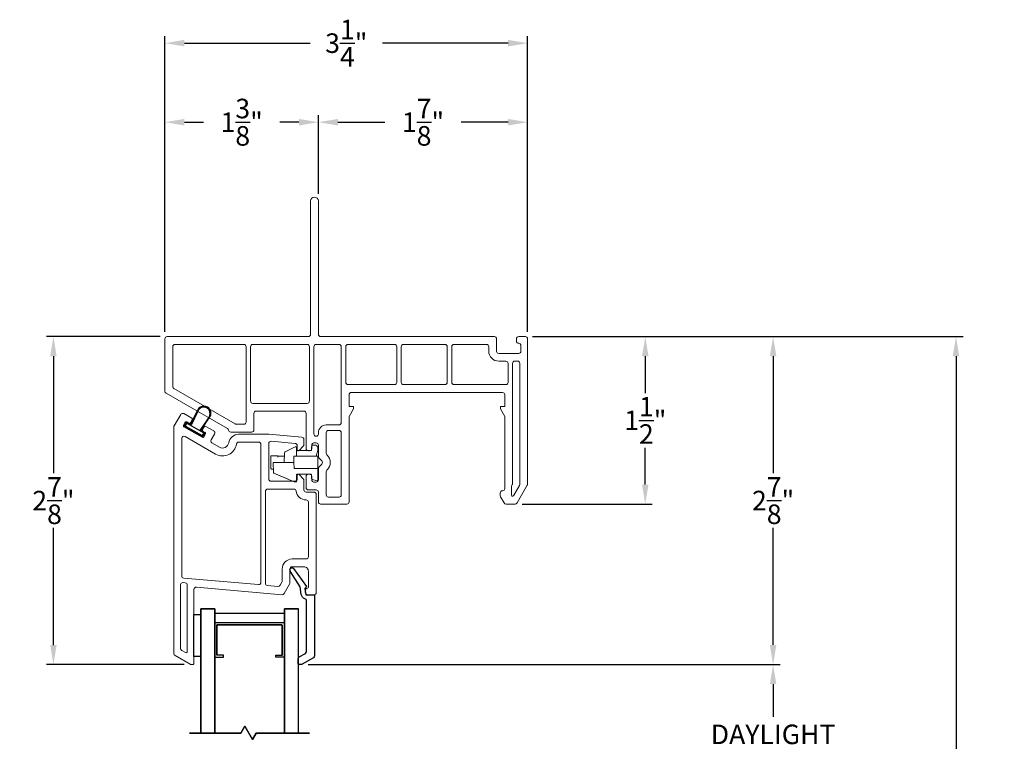
# Model space of a CAD drawing. Extents: x 139.1 to 154.8, y 16.5 to 43.8.
# Drawn here: x 143.8 to 152.6, y 37.4 to 43.8 of the extents above; entities that cross this region are included whole.
import ezdxf

# ---------------------------------------------------------------- set-up
doc = ezdxf.new("R2010")
doc.units = 0
doc.header["$LTSCALE"] = 0.3
doc.header["$MEASUREMENT"] = 0
doc.styles.add('ARCHITECTURAL', font='simplex.shx')
doc.dimstyles.new('DIM-MMSTACKED', dxfattribs={"dimscale": 0, "dimtxt": 0.125, "dimasz": 0.125, "dimexe": 0.063, "dimexo": 0.063, "dimgap": 0.07, "dimtad": 0, "dimtih": 1, "dimtoh": 1, "dimdec": 4, "dimzin": 4, "dimdsep": 46, "dimlunit": 4, "dimtxsty": 'ARCHITECTURAL', "dimcen": 0.02, "dimclrt": 7, "dimadec": 0, "dimazin": 0, "dimtfac": 0.75, "dimtdec": 4, "dimtmove": 2, "dimatfit": 3, "dimfxl": 0, "dimfrac": 1, "dimtolj": 1, "dimtzin": 4, "dimarcsym": 0})

# ---------------------------------------------------------------- blocks, each defined once
blk = doc.blocks.new('*D3')
at = {"color": 0, "lineweight": -2, "ltscale": 3.333333}
for p, q in [((148.0022, 38.0489), (150.5818, 38.0489)), ((150.5188, 37.8739), (150.5188, 37.5813)), ((150.5188, 36.682), (150.5188, 36.9746)), ((146.3524, 36.507), (150.5818, 36.507))]:
    blk.add_line(p, q, dxfattribs=at)
at = {"color": 0, "ltscale": 3.333333}
for points in [[(150.4897, 37.8739), (150.548, 37.8739), (150.5188, 38.0489)], [(150.4897, 36.682), (150.548, 36.682), (150.5188, 36.507)]]:
    blk.add_solid(points, dxfattribs=at)
at = {"layer": 'Defpoints', "color": 0, "ltscale": 3.333333}
for p in [(147.9392, 38.0489), (146.2894, 36.507), (150.5188, 36.507)]:
    blk.add_point(p, dxfattribs=at)
at = {"color": 7, "ltscale": 3.333333, "insert": (150.5188, 37.5113), "char_height": 0.175, "attachment_point": 2, "style": 'ARCHITECTURAL'}
blk.add_mtext('\\A1;DAYLIGHT\\POPENING', dxfattribs=at)
blk = doc.blocks.new('*D5')
at = {"color": 0, "lineweight": -2, "ltscale": 3.333333}
for p, q in [((148.362, 40.986), (150.5818, 40.986)), ((150.5188, 40.811), (150.5188, 39.7627)), ((150.5188, 38.2244), (150.5188, 39.2727)), ((146.3524, 38.0494), (150.5818, 38.0494))]:
    blk.add_line(p, q, dxfattribs=at)
at = {"color": 0, "ltscale": 3.333333}
for points in [[(150.4897, 40.811), (150.548, 40.811), (150.5188, 40.986)], [(150.4897, 38.2244), (150.548, 38.2244), (150.5188, 38.0494)]]:
    blk.add_solid(points, dxfattribs=at)
at = {"layer": 'Defpoints', "color": 0, "ltscale": 3.333333}
for p in [(148.299, 40.986), (150.5188, 40.986), (146.2894, 38.0494)]:
    blk.add_point(p, dxfattribs=at)
at = {"color": 7, "ltscale": 3.333333, "insert": (150.5188, 39.5177), "char_height": 0.175, "attachment_point": 5, "style": 'ARCHITECTURAL'}
blk.add_mtext('\\A1;2\\S7/8;"', dxfattribs=at)
blk = doc.blocks.new('*D6')
at = {"color": 0, "lineweight": -2, "ltscale": 3.333333}
for p, q in [((145.069, 41.029), (145.069, 42.9694)), ((146.444, 42.264), (146.444, 42.9694)), ((145.244, 42.9064), (145.4156, 42.9064)), ((146.269, 42.9064), (146.0973, 42.9064))]:
    blk.add_line(p, q, dxfattribs=at)
at = {"color": 0, "ltscale": 3.333333}
for points in [[(145.244, 42.9356), (145.244, 42.8773), (145.069, 42.9064)], [(146.269, 42.9356), (146.269, 42.8773), (146.444, 42.9064)]]:
    blk.add_solid(points, dxfattribs=at)
at = {"layer": 'Defpoints', "color": 0, "ltscale": 3.333333}
for p in [(146.444, 42.9064), (146.444, 42.201), (145.069, 40.966)]:
    blk.add_point(p, dxfattribs=at)
at = {"color": 7, "ltscale": 3.333333, "insert": (145.7565, 42.9064), "char_height": 0.175, "attachment_point": 5, "style": 'ARCHITECTURAL'}
blk.add_mtext('\\A1;1\\S3/8;"', dxfattribs=at)
blk = doc.blocks.new('*D7')
at = {"color": 0, "lineweight": -2, "ltscale": 3.333333}
for p, q in [((146.444, 42.264), (146.444, 42.9694)), ((148.319, 41.029), (148.319, 42.9694)), ((146.619, 42.9064), (147.0407, 42.9064)), ((148.144, 42.9064), (147.7223, 42.9064))]:
    blk.add_line(p, q, dxfattribs=at)
at = {"color": 0, "ltscale": 3.333333}
for points in [[(146.619, 42.9356), (146.619, 42.8773), (146.444, 42.9064)], [(148.144, 42.9356), (148.144, 42.8773), (148.319, 42.9064)]]:
    blk.add_solid(points, dxfattribs=at)
at = {"layer": 'Defpoints', "color": 0, "ltscale": 3.333333}
for p in [(148.319, 42.9064), (146.444, 42.201), (148.319, 40.966)]:
    blk.add_point(p, dxfattribs=at)
at = {"color": 7, "ltscale": 3.333333, "insert": (147.3815, 42.9064), "char_height": 0.175, "attachment_point": 5, "style": 'ARCHITECTURAL'}
blk.add_mtext('\\A1;1\\S7/8;"', dxfattribs=at)
blk = doc.blocks.new('*D8')
at = {"color": 0, "lineweight": -2, "ltscale": 3.333333}
for p, q in [((148.362, 40.986), (152.2208, 40.986)), ((152.1578, 40.811), (152.1578, 35.5447)), ((152.1578, 29.6717), (152.1578, 34.938)), ((148.362, 29.4967), (152.2208, 29.4967))]:
    blk.add_line(p, q, dxfattribs=at)
at = {"color": 0, "ltscale": 3.333333}
for points in [[(152.1286, 40.811), (152.1869, 40.811), (152.1578, 40.986)], [(152.1286, 29.6717), (152.1869, 29.6717), (152.1578, 29.4967)]]:
    blk.add_solid(points, dxfattribs=at)
at = {"layer": 'Defpoints', "color": 0, "ltscale": 3.333333}
for p in [(148.299, 40.986), (148.299, 29.4967), (152.1578, 29.4967)]:
    blk.add_point(p, dxfattribs=at)
at = {"color": 7, "ltscale": 3.333333, "insert": (152.1578, 35.2413), "char_height": 0.175, "attachment_point": 5, "style": 'ARCHITECTURAL'}
blk.add_mtext('\\A1;FRAME\\PHEIGHT', dxfattribs=at)
blk = doc.blocks.new('*D10')
at = {"color": 0, "lineweight": -2, "ltscale": 3.333333}
for p, q in [((145.069, 41.029), (145.069, 43.6774)), ((148.319, 41.029), (148.319, 43.6774)), ((145.244, 43.6144), (146.3698, 43.6144)), ((148.144, 43.6144), (147.0182, 43.6144))]:
    blk.add_line(p, q, dxfattribs=at)
at = {"color": 0, "ltscale": 3.333333}
for points in [[(145.244, 43.6436), (145.244, 43.5852), (145.069, 43.6144)], [(148.144, 43.6436), (148.144, 43.5852), (148.319, 43.6144)]]:
    blk.add_solid(points, dxfattribs=at)
at = {"layer": 'Defpoints', "color": 0, "ltscale": 3.333333}
for p in [(148.319, 43.6144), (145.069, 40.966), (148.319, 40.966)]:
    blk.add_point(p, dxfattribs=at)
at = {"color": 7, "ltscale": 3.333333, "insert": (146.694, 43.6144), "char_height": 0.175, "attachment_point": 5, "style": 'ARCHITECTURAL'}
blk.add_mtext('\\A1;3\\S1/4;"', dxfattribs=at)
blk = doc.blocks.new('*D11')
at = {"color": 0, "lineweight": -2, "ltscale": 3.333333}
for p, q in [((148.362, 40.986), (149.4362, 40.986)), ((149.3732, 40.811), (149.3732, 40.481)), ((149.3732, 39.661), (149.3732, 39.991)), ((148.2705, 39.486), (149.4362, 39.486))]:
    blk.add_line(p, q, dxfattribs=at)
at = {"color": 0, "ltscale": 3.333333}
for points in [[(149.344, 40.811), (149.4024, 40.811), (149.3732, 40.986)], [(149.344, 39.661), (149.4024, 39.661), (149.3732, 39.486)]]:
    blk.add_solid(points, dxfattribs=at)
at = {"layer": 'Defpoints', "color": 0, "ltscale": 3.333333}
for p in [(148.299, 40.986), (148.2075, 39.486), (149.3732, 39.486)]:
    blk.add_point(p, dxfattribs=at)
at = {"color": 7, "ltscale": 3.333333, "insert": (149.3732, 40.236), "char_height": 0.175, "attachment_point": 5, "style": 'ARCHITECTURAL'}
blk.add_mtext('\\A1;1\\S1/2;"', dxfattribs=at)
blk = doc.blocks.new('*D12')
at = {"color": 0, "lineweight": -2, "ltscale": 3.333333}
for p, q in [((145.026, 40.986), (144.0065, 40.986)), ((144.0695, 40.811), (144.0695, 39.7624)), ((144.0695, 38.2239), (144.0695, 39.2724)), ((145.2416, 38.0489), (144.0065, 38.0489))]:
    blk.add_line(p, q, dxfattribs=at)
at = {"color": 0, "ltscale": 3.333333}
for points in [[(144.0404, 40.811), (144.0987, 40.811), (144.0695, 40.986)], [(144.0404, 38.2239), (144.0987, 38.2239), (144.0695, 38.0489)]]:
    blk.add_solid(points, dxfattribs=at)
at = {"layer": 'Defpoints', "color": 0, "ltscale": 3.333333}
for p in [(145.089, 40.986), (144.0695, 38.0489), (145.3046, 38.0489)]:
    blk.add_point(p, dxfattribs=at)
at = {"color": 7, "ltscale": 3.333333, "insert": (144.0695, 39.5174), "char_height": 0.175, "attachment_point": 5, "style": 'ARCHITECTURAL'}
blk.add_mtext('\\A1;2\\S7/8;"', dxfattribs=at)

msp = doc.modelspace()

# ---------------------------------------------------------------- linework, layer by layer
at = {"lineweight": 5, "ltscale": 3.333333}
msp.add_lwpolyline([(148.0202, 40.986), (146.464, 40.986, -0.414214), (146.444, 41.006), (146.444, 42.201, 1), (146.374, 42.201), (146.374, 41.006, -0.414214), (146.354, 40.986), (145.089, 40.986, 0.414214), (145.069, 40.966), (145.069, 40.4971, 0.267949), (145.079, 40.4798), (145.6293, 40.1621, -0.226533), (145.639, 40.1479, 0.369196), (145.6588, 40.131), (145.8465, 40.131, 0.414214), (145.8665, 40.151), (145.8665, 40.2985, -0.414214), (145.8865, 40.3185), (146.314, 40.3185, -0.414214), (146.334, 40.2985), (146.334, 39.9837, 0.414214), (146.354, 39.9637), (146.364, 39.9637, 0.414214), (146.384, 39.9837), (146.384, 40.0137, -0.414214), (146.404, 40.0337), (146.424, 40.0337, -0.414214), (146.444, 40.0137), (146.444, 39.9119, 0.198912), (146.4498, 39.8978), (146.4748, 39.8728, -0.414214), (146.4748, 39.8445), (146.4498, 39.8195, 0.198912), (146.444, 39.8054), (146.444, 39.7037, -0.414214), (146.424, 39.6837), (146.404, 39.6837, -0.414214), (146.384, 39.7037), (146.384, 39.7337, 0.414214), (146.364, 39.7537), (146.3538, 39.7537, 0.414214), (146.3338, 39.7337), (146.3338, 39.6335, 0.414214), (146.3538, 39.6135), (146.4238, 39.6135, -0.414214), (146.4438, 39.5935), (146.4438, 39.506, 0.414714), (146.4638, 39.486), (146.699, 39.486, 0.414214), (146.719, 39.506), (146.719, 40.272), (146.7583, 40.3402), (146.7583, 40.3599), (146.719, 40.3599), (146.719, 40.466, -0.414267), (146.739, 40.486), (148.094, 40.4857, -0.41416), (148.114, 40.4657), (148.114, 40.3599), (148.0746, 40.3599), (148.0746, 40.3402), (148.114, 40.272), (148.114, 39.6253, -0.414214), (148.094, 39.6053, 0.414214), (148.074, 39.5853), (148.074, 39.5606, 0.131652), (148.0767, 39.5506), (148.1082, 39.496, 0.267949), (148.1255, 39.486), (148.2074, 39.486, 0.267949), (148.2248, 39.496), (148.3163, 39.6546, 0.131652), (148.319, 39.6646), (148.319, 40.966, 0.414214), (148.299, 40.986), (148.239, 40.986, 0.414214), (148.219, 40.966), (148.219, 40.946, 0.41381), (148.2389, 40.926, -0.41381), (148.2589, 40.906), (148.2589, 40.856, -0.414214), (148.2389, 40.836), (148.0609, 40.836, -0.414214), (148.0409, 40.856), (148.0409, 40.966, 0.414214), (148.0209, 40.986)], format="xyb", dxfattribs=at)
at = {"lineweight": 5}
for points in [[(145.7965, 40.221), (145.7965, 40.896, 0.414213), (145.7765, 40.916), (145.619, 40.916), (145.159, 40.916, 0.414214), (145.139, 40.896), (145.139, 40.5376, 0.267949), (145.149, 40.5202), (145.6973, 40.2037, 0.131652), (145.7073, 40.201), (145.7765, 40.201, 0.414214)], [(146.364, 40.4085, -0.414214), (146.344, 40.3885), (145.8565, 40.3885, -0.414214), (145.8365, 40.4085), (145.8365, 40.896, -0.414214), (145.8565, 40.916), (146.344, 40.916, -0.414214), (146.364, 40.896)], [(146.424, 40.0937, -0.414214), (146.404, 40.1137), (146.404, 40.896, -0.414214), (146.424, 40.916), (146.629, 40.916, -0.414214), (146.649, 40.896), (146.649, 40.2156, -0.414214), (146.629, 40.1956), (146.514, 40.1956, 0.414214), (146.444, 40.1256), (146.444, 40.1137, -0.414214)], [(147.146, 40.896, 0.414214), (147.126, 40.916), (146.709, 40.916, 0.414214), (146.689, 40.896), (146.689, 40.576, 0.414214), (146.709, 40.556), (147.126, 40.556, 0.414214), (147.146, 40.576)], [(147.186, 40.896, -0.414214), (147.206, 40.916), (147.579, 40.916, -0.414214), (147.599, 40.896), (147.599, 40.576, -0.414214), (147.579, 40.556), (147.206, 40.556, -0.414214), (147.186, 40.576)], [(148.249, 40.7464), (148.249, 39.6633, -0.131652), (148.2463, 39.6533), (148.1926, 39.5604, -0.767327), (148.174, 39.5654), (148.174, 39.6427, -0.131652), (148.1767, 39.6527), (148.1813, 39.6607, 0.131652), (148.184, 39.6707), (148.184, 40.7464, -0.414214), (148.204, 40.7664), (148.229, 40.7664, -0.414214)], [(146.5243, 39.9223, -0.414214), (146.5243, 39.795), (146.5198, 39.7905, 0.198912), (146.514, 39.7764), (146.514, 39.5687, 0.414214), (146.534, 39.5487), (146.629, 39.5487, 0.414214), (146.649, 39.5687), (146.649, 40.1256, 0.414214), (146.629, 40.1456), (146.534, 40.1456, 0.414214), (146.514, 40.1256), (146.514, 39.9409, 0.198912), (146.5198, 39.9268)], [(145.9292, 38.7846), (145.9292, 40.021, 0.414214), (145.9092, 40.041), (145.7293, 40.041, 0.370512), (145.7096, 40.024, -0.527916), (145.5235, 39.9346), (145.2492, 40.093, 0.57735), (145.2192, 40.0757), (145.2192, 38.8432, 0.388879), (145.2375, 38.8233), (145.9075, 38.7647, 0.440011)], [(145.2092, 38.1932, 0.267949), (145.2192, 38.1759), (145.2542, 38.1557, 0.57735), (145.2692, 38.1643), (145.2692, 38.7615, 0.388879), (145.2509, 38.7814), (145.2309, 38.7832, 0.440011), (145.2092, 38.7633)]]:
    msp.add_lwpolyline(points, format="xyb", close=True, dxfattribs=at)
for points in [[(147.9502, 40.916), (147.659, 40.916, 0.414214), (147.639, 40.896), (147.639, 40.576, 0.414214), (147.659, 40.556), (148.124, 40.556, 0.414214), (148.144, 40.576), (148.144, 40.746, 0.414214), (148.124, 40.766), (148.0609, 40.766, -0.414214), (147.9709, 40.856), (147.9709, 40.896, 0.414214), (147.9509, 40.916)], [(145.3292, 38.0594), (145.3292, 38.7219, -0.440011), (145.3509, 38.7418), (146.1184, 38.6747, 0.291473), (146.1374, 38.6846), (146.1865, 38.7696, 0.131652), (146.1892, 38.7796), (146.1892, 38.9046, -0.414214), (146.2092, 38.9246), (146.3142, 38.9246, -0.414214), (146.3542, 38.8846), (146.3542, 38.7433, -0.342053), (146.3467, 38.7336, 0.342053), (146.3242, 38.7046), (146.3242, 38.7045, 0.414214), (146.3542, 38.6745), (146.4042, 38.6745, 0.414214), (146.4242, 38.6946), (146.4242, 39.5733, 0.414214), (146.4042, 39.5933), (146.3342, 39.5933, -0.414214), (146.3142, 39.6133), (146.3142, 39.6995, 0.198912), (146.3083, 39.7137), (146.2713, 39.7507, 0.668179), (146.2542, 39.7437), (146.2542, 39.7108, -0.414214), (146.2342, 39.6908), (146.0192, 39.6908, -0.414214), (145.9992, 39.7108), (145.9992, 40.0289, -0.440011), (146.0209, 40.0489), (146.2359, 40.0301, -0.388879), (146.2542, 40.0101), (146.2542, 39.9737, 0.668179), (146.2713, 39.9666), (146.3083, 40.0037, 0.198913), (146.3142, 40.0178), (146.3142, 40.0651, 0.388879), (146.2959, 40.085), (145.9992, 40.111), (145.7293, 40.111, 0.370525), (145.6404, 40.0346, -0.527925), (145.5585, 39.9953), (145.4904, 40.0346, -0.414214), (145.4831, 40.0619), (145.5131, 40.1139, 0.414214), (145.5057, 40.1412), (145.4343, 40.1824, 0.414214), (145.4206, 40.1788), (145.4056, 40.1528, 0.414214), (145.4093, 40.1391), (145.4288, 40.1279, -0.414214), (145.4324, 40.1142), (145.4174, 40.0882, -0.414214), (145.4038, 40.0846), (145.2392, 40.1796, -0.414214), (145.2356, 40.1932), (145.2506, 40.2192, -0.414214), (145.2642, 40.2229), (145.2837, 40.2116, 0.414214), (145.2974, 40.2153), (145.3124, 40.2413, 0.414214), (145.3087, 40.2549), (145.2373, 40.2962, 0.414214), (145.21, 40.2889), (145.1519, 40.1882, 0.131652), (145.1492, 40.1782), (145.1492, 38.147, 0.267949), (145.1592, 38.1297), (145.2946, 38.0516, 0.131652), (145.3046, 38.0489, -0.131652), (145.2946, 38.0516)], [(146.3342, 39.5233, -0.414214), (146.3542, 39.5033), (146.3542, 39.0146, -0.414214), (146.3342, 38.9946), (146.2092, 38.9946, 0.414214), (146.1192, 38.9046), (146.1192, 38.7976, -0.131652), (146.1165, 38.7876), (146.1002, 38.7594, -0.291473), (146.0812, 38.7495), (145.9875, 38.7577, -0.388879), (145.9692, 38.7776), (145.9692, 39.6008, -0.414214), (145.9892, 39.6208), (146.2249, 39.6208, -0.381421), (146.2448, 39.6031, 0.381421), (146.3342, 39.5233)], [(145.3046, 38.0489), (145.3192, 38.0489, 0.414214), (145.3292, 38.0589)]]:
    msp.add_lwpolyline(points, format="xyb", dxfattribs=at)
for points in [[(145.2678, 40.215), (145.2925, 40.2008, 0.436156), (145.3023, 40.2038), (145.3635, 40.3307)], [(145.368, 40.3266), (145.3641, 40.3198), (145.3072, 40.2004, -0.414214), (145.2895, 40.1956)], [(145.4228, 40.1175, 0.414214), (145.4202, 40.127), (145.3956, 40.1413, -0.436156), (145.3933, 40.1513), (145.4726, 40.2677, 1), (145.3635, 40.3307)], [(145.4674, 40.2707, 1), (145.368, 40.3266)], [(145.2582, 40.2125), (145.2457, 40.1908, 0.414214), (145.2483, 40.1813), (145.3548, 40.1198), (145.3578, 40.125)], [(145.2622, 40.2073), (145.2522, 40.19, 0.414214), (145.2535, 40.1852), (145.4016, 40.0997, 0.414214), (145.4063, 40.101), (145.4163, 40.1183, 0.414213), (145.4151, 40.1231), (145.3925, 40.1361), (145.267, 40.2086)], [(145.4228, 40.1175), (145.4103, 40.0958, -0.414214), (145.4007, 40.0933), (145.36, 40.1168), (145.3518, 40.1146)]]:
    msp.add_lwpolyline(points, format="xyb")
for points in [[(145.4674, 40.2707), (145.3878, 40.1539)], [(145.2912, 40.1496), (145.2942, 40.1548)], [(145.3548, 40.1198), (145.363, 40.122)]]:
    msp.add_lwpolyline(points)
at = {"extrusion": (0, 0, -1)}
for points in [[(-145.2582, 40.2125, 0.414213), (-145.2678, 40.215)], [(-145.2622, 40.2073, 0.414214), (-145.267, 40.2086)], [(-145.3925, 40.1361, 0.414214), (-145.3878, 40.1539)]]:
    msp.add_lwpolyline(points, format="xyb", dxfattribs=at)
at = {"linetype": 'Continuous', "lineweight": 15}
for points in [[(146.1723, 39.9668), (146.1453, 39.9533), (146.2367, 39.999, -0.557537), (146.248, 39.992), (146.248, 39.9147), (146.2558, 39.9147), (146.4246, 39.9147), (146.4302, 39.9355), (146.438, 39.9647), (146.438, 39.9897, 0.414214), (146.413, 40.0147), (146.3955, 40.0147, 0.414214), (146.383, 40.0022), (146.383, 39.9725, -0.414214), (146.3752, 39.9647), (146.2558, 39.9647, -0.414214), (146.248, 39.9725)], [(146.0803, 39.9068), (146.0803, 39.9118, 0.414214), (146.0725, 39.9197), (146.0256, 39.9197, 0.414214), (146.0178, 39.9118), (146.0178, 39.8075, 0.414214), (146.0256, 39.7997), (146.0401, 39.7997)], [(146.1453, 39.9533, 0.274671), (146.141, 39.9466), (146.138, 39.8597)], [(146.0459, 39.7619, -0.291473), (146.0411, 39.7689), (146.038, 39.8597), (146.0458, 39.8597), (146.138, 39.8597), (146.1458, 39.8597), (146.2232, 39.8597), (146.228, 39.8047), (146.4302, 39.8047), (146.438, 39.8047), (146.438, 39.7017, -0.487733), (146.4302, 39.6956), (146.3925, 39.705, -0.344328), (146.383, 39.7172), (146.383, 39.7468, 0.414214), (146.3752, 39.7547), (146.2558, 39.7547, 0.414214), (146.248, 39.7468), (146.248, 39.6925, -0.414214), (146.2402, 39.6847), (146.2296, 39.6847, -0.100695), (146.2265, 39.6853), (146.0459, 39.7619), (146.1727, 39.7081)]]:
    msp.add_lwpolyline(points, format="xyb", dxfattribs=at)
for points in [[(146.1399, 39.9147), (146.0798, 39.9147)], [(146.2232, 39.8597), (146.2232, 39.9147), (146.2402, 39.9147), (146.248, 39.9147)], [(146.4246, 39.9147), (146.438, 39.9147), (146.438, 39.9068), (146.438, 39.8125), (146.438, 39.8047)]]:
    msp.add_lwpolyline(points, dxfattribs=at)
at = {"linetype": 'Continuous'}
msp.add_lwpolyline([(146.1927, 38.885, -0.907322), (146.2223, 38.9101), (146.3374, 38.747), (146.3235, 38.7291), (146.3302, 38.6745), (146.4092, 38.6745), (146.4092, 38.1271, -0.267949), (146.3992, 38.1097), (146.2994, 38.0521, -0.131652), (146.2894, 38.0494), (146.2732, 38.0494, -0.414214), (146.2632, 38.0594), (146.2632, 38.1005, -0.267949), (146.2732, 38.1178), (146.3282, 38.1496, 0.267949), (146.3382, 38.1669), (146.3382, 38.6183, 0.331961), (146.3239, 38.6375, -0.299655), (146.2906, 38.677), (146.2821, 38.7463), (146.1924, 38.8855)], format="xyb", dxfattribs=at)
msp.add_lwpolyline([(145.3282, 38.4971), (145.3902, 38.4971), (145.3902, 38.1221), (145.3282, 38.1221), (145.3282, 38.4971), (145.3782, 38.4971)], dxfattribs=at)
at = {"color": 8}
for points in [[(145.5152, 38.5486), (145.3902, 38.5486)], [(146.1402, 38.5486), (146.1402, 37.4348)], [(145.7493, 37.4344), (145.2879, 37.4344)], [(145.8541, 37.3773), (145.7852, 37.4967), (145.7493, 37.4344), (145.7852, 37.4967)], [(145.8541, 37.3773), (145.8871, 37.4344)], [(145.8871, 37.4344), (146.3639, 37.4344)]]:
    msp.add_lwpolyline(points, close=True, dxfattribs=at)
for points in [[(145.3902, 37.4344), (145.3902, 38.5486), (145.3902, 37.437)], [(145.5152, 37.4348), (145.5152, 38.5486), (145.5152, 37.437)], [(146.2652, 37.4344), (146.2652, 38.5486), (146.1402, 38.5486), (146.2652, 38.5486)], [(145.5156, 38.1138), (145.5932, 38.1138), (145.5932, 38.1338), (145.5352, 38.1338), (145.5352, 38.4058), (146.1198, 38.4058), (145.5352, 38.4058), (145.5352, 38.1368)], [(146.1402, 38.1138), (146.0622, 38.1138), (146.0622, 38.1338), (146.1198, 38.1338)]]:
    msp.add_lwpolyline(points, dxfattribs=at)
at = {"color": 8, "linetype": 'Continuous'}
for points in [[(145.5152, 38.5108), (146.1398, 38.5108)], [(145.5156, 38.5108), (146.1402, 38.5108)], [(145.5152, 38.4262), (145.5152, 38.1142)], [(145.5152, 38.4258), (146.1398, 38.4258)], [(145.5152, 38.4232), (145.5152, 38.1112)], [(145.5156, 38.4258), (146.1402, 38.4258)], [(146.1198, 38.1312), (146.1198, 38.4032), (146.1198, 38.1342)], [(146.1402, 38.4262), (146.1402, 38.1142)], [(146.1402, 38.4232), (146.1402, 38.1112)]]:
    msp.add_lwpolyline(points, dxfattribs=at)

# ---------------------------------------------------------------- dimensions: what is measured, and where the dimension line sits
at = {"ltscale": 3.333333}
for base, p1, p2, picture, middle in [((148.319, 43.6144), (145.069, 40.966), (148.319, 40.966), '*D10', (146.694, 43.6144)), ((146.444, 42.9064), (145.069, 40.966), (146.444, 42.201), '*D6', (145.7565, 42.9064)), ((148.319, 42.9064), (146.444, 42.201), (148.319, 40.966), '*D7', (147.3815, 42.9064))]:
    dim = msp.add_linear_dim(base=base, p1=p1, p2=p2, dimstyle='DIM-MMSTACKED', override={"dimscale": 1, "dimtxt": 0.175, "dimasz": 0.175, "dimdec": 3, "dimpost": '\\X', "dimtfac": 1, "dimtmove": 0, "dimtzin": 0}, dxfattribs=at)
    dim.commit()
    dim.dimension.update_dxf_attribs({"geometry": picture, "text_midpoint": middle})
dim = msp.add_linear_dim(base=(144.0695, 38.0489), p1=(145.089, 40.986), p2=(145.3046, 38.0489), angle=90, dimstyle='DIM-MMSTACKED', override={"dimscale": 1, "dimtxt": 0.175, "dimasz": 0.175, "dimdec": 3, "dimpost": '\\X', "dimtfac": 1, "dimtmove": 0, "dimtzin": 0}, dxfattribs=at)
dim.commit()
dim.dimension.update_dxf_attribs({"geometry": '*D12', "text_midpoint": (144.0695, 39.5174), "dimtype": 160})
for base, p1, p2, picture, middle in [((150.5188, 40.986), (146.2894, 38.0494), (148.299, 40.986), '*D5', (150.5188, 39.5177)), ((149.3732, 39.486), (148.299, 40.986), (148.2075, 39.486), '*D11', (149.3732, 40.236))]:
    dim = msp.add_linear_dim(base=base, p1=p1, p2=p2, angle=90, dimstyle='DIM-MMSTACKED', override={"dimscale": 1, "dimtxt": 0.175, "dimasz": 0.175, "dimdec": 3, "dimpost": '\\X', "dimtfac": 1, "dimtmove": 0, "dimtzin": 0}, dxfattribs=at)
    dim.commit()
    dim.dimension.update_dxf_attribs({"geometry": picture, "text_midpoint": middle})
for base, p1, p2, text, picture, middle in [((152.1578, 29.4967), (148.299, 40.986), (148.299, 29.4967), 'FRAME\\PHEIGHT', '*D8', (152.1578, 35.2413)), ((150.5188, 36.507), (147.9392, 38.0489), (146.2894, 36.507), 'DAYLIGHT\\POPENING', '*D3', (150.5188, 37.2779))]:
    dim = msp.add_linear_dim(base=base, p1=p1, p2=p2, angle=90, text=text, dimstyle='DIM-MMSTACKED', override={"dimscale": 1, "dimtxt": 0.175, "dimasz": 0.175, "dimdec": 3, "dimpost": '\\X', "dimtfac": 1, "dimtmove": 0, "dimtzin": 0}, dxfattribs=at)
    dim.commit()
    dim.dimension.update_dxf_attribs({"geometry": picture, "text_midpoint": middle})

doc.saveas('drawing.dxf')
